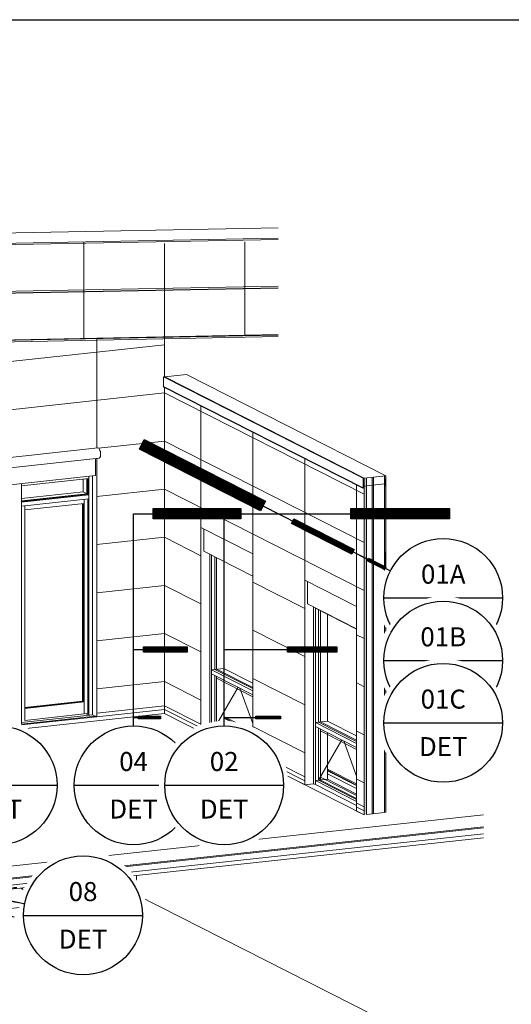
# Model space of a CAD drawing. Units: inches. Extents: x -207 to 1930, y 52 to 1413.
# Drawn here: x 457 to 469, y 302 to 326 of the extents above; entities that cross this region are included whole.
import ezdxf
from ezdxf.enums import TextEntityAlignment as Align

# ---------------------------------------------------------------- set-up
doc = ezdxf.new("R2010")
doc.units = ezdxf.units.IN
doc.header["$LTSCALE"] = 0.25
doc.header["$MEASUREMENT"] = 0
doc.linetypes.add('HIDDEN2', pattern=[0.1875, 0.125, -0.0625])
for name, color, linetype in [('0 @ 1', 7, 'Continuous'), ('0 @ 2', 7, 'Continuous'), ('0 @ 4', 7, 'Continuous'), ('0 @ 8', 7, 'Continuous'), ('Wipeouts', 7, 'Continuous')]:
    doc.layers.add(name, color=color, linetype=linetype)
doc.layers.add('Border', color=2, linetype='Continuous', plot=False)
doc.layers.add('Det-By_Others', color=8, linetype='Continuous', lineweight=0)
doc.styles.add('NSSM - Standard - Anno', font='arial.ttf', dxfattribs={"height": 0.1})

# ---------------------------------------------------------------- blocks, each defined once
blk = doc.blocks.new('*U200')
at = {"const_width": 0.06}
blk.add_lwpolyline([(0, 1.065), (0, 1.4793)], dxfattribs=at)
blk.add_lwpolyline([(-0.028, 1.4793), (0.028, 1.4793), (0.028, 1.065), (-0.028, 1.065)], close=True)
blk.add_wipeout([(0, 0.3437), (0.1315, 0.3176), (0.2431, 0.2431), (0.3176, 0.1315), (0.3437, 0), (0.3176, -0.1315), (0.2431, -0.2431), (0.1315, -0.3176), (0, -0.3438), (-0.1315, -0.3176), (-0.2431, -0.2431), (-0.3176, -0.1315), (-0.3438, 0), (-0.3176, 0.1315), (-0.2431, 0.2431), (-0.1315, 0.3176)]).dxf.layer = 'Wipeouts'
for p, q in [((0, 1.065), (0, 0.3125)), ((-0.3125, 0), (0.3125, 0))]:
    blk.add_line(p, q)
blk.add_circle((0, 0), 0.3125)
at = {"style": 'NSSM - Standard - Anno'}
for tag, p in [('VIEW_NUMBER', (0, 0.125)), ('SHEET_NUMBER', (0, -0.125))]:
    blk.add_attdef(tag, text='', height=0.1, dxfattribs=at).set_placement(p, align=Align.MIDDLE_CENTER)
blk = doc.blocks.new('*U273')
at = {"layer": '0 @ 4', "xscale": 2.278998919762214, "yscale": 2.278998919762214, "zscale": 2.278998919762214}
blk.add_blockref('*U200', (15.762, 18.194), dxfattribs=at).add_auto_attribs({'VIEW_NUMBER': '06', 'SHEET_NUMBER': 'DET'})
at = {"layer": '0 @ 2', "xscale": 1.139499459881107, "yscale": 1.139499459881107, "zscale": 1.139499459881107}
blk.add_blockref('*U200', (15.762, 18.194), dxfattribs=at).add_auto_attribs({'VIEW_NUMBER': '06', 'SHEET_NUMBER': 'DET'})
at = {"layer": '0 @ 1', "xscale": 0.5697497299405536, "yscale": 0.5697497299405536, "zscale": 0.5697497299405536}
blk.add_blockref('*U200', (15.762, 18.194), dxfattribs=at).add_auto_attribs({'VIEW_NUMBER': '06', 'SHEET_NUMBER': 'DET'})
at = {"layer": '0 @ 8', "xscale": 4.557997839524429, "yscale": 4.557997839524429, "zscale": 4.557997839524429}
blk.add_blockref('*U200', (15.762, 18.194), dxfattribs=at).add_auto_attribs({'VIEW_NUMBER': '06', 'SHEET_NUMBER': 'DET'})
blk = doc.blocks.new('*U201')
at = {"const_width": 0.06}
blk.add_lwpolyline([(-0.9489, 0.4835), (-1.586, 0.8081)], dxfattribs=at)
blk.add_lwpolyline([(-1.5987, 0.7832), (-1.5733, 0.833), (-0.9362, 0.5084), (-0.9616, 0.4586)], close=True)
blk.add_wipeout([(0, 0.3437), (0.1315, 0.3176), (0.2431, 0.2431), (0.3176, 0.1315), (0.3437, 0), (0.3176, -0.1315), (0.2431, -0.2431), (0.1315, -0.3176), (0, -0.3438), (-0.1315, -0.3176), (-0.2431, -0.2431), (-0.3176, -0.1315), (-0.3438, 0), (-0.3176, 0.1315), (-0.2431, 0.2431), (-0.1315, 0.3176)]).dxf.layer = 'Wipeouts'
for p, q in [((-0.9489, 0.4835), (-0.2784, 0.1419)), ((-0.3125, 0), (0.3125, 0))]:
    blk.add_line(p, q)
blk.add_circle((0, 0), 0.3125)
at = {"style": 'NSSM - Standard - Anno'}
for tag, p in [('VIEW_NUMBER', (0, 0.125)), ('SHEET_NUMBER', (0, -0.125))]:
    blk.add_attdef(tag, text='', height=0.1, dxfattribs=at).set_placement(p, align=Align.MIDDLE_CENTER)
blk = doc.blocks.new('*U275')
at = {"layer": '0 @ 4', "xscale": 2.278998919762214, "yscale": 2.278998919762214, "zscale": 2.278998919762214}
blk.add_blockref('*U201', (26.448, 22.686), dxfattribs=at).add_auto_attribs({'VIEW_NUMBER': '01A', 'SHEET_NUMBER': 'DET'})
at = {"layer": '0 @ 2', "xscale": 1.139499459881107, "yscale": 1.139499459881107, "zscale": 1.139499459881107}
blk.add_blockref('*U201', (26.448, 22.686), dxfattribs=at).add_auto_attribs({'VIEW_NUMBER': '01A', 'SHEET_NUMBER': 'DET'})
at = {"layer": '0 @ 1', "xscale": 0.5697497299405536, "yscale": 0.5697497299405536, "zscale": 0.5697497299405536}
blk.add_blockref('*U201', (26.448, 22.686), dxfattribs=at).add_auto_attribs({'VIEW_NUMBER': '01A', 'SHEET_NUMBER': 'DET'})
at = {"layer": '0 @ 8', "xscale": 4.557997839524429, "yscale": 4.557997839524429, "zscale": 4.557997839524429}
blk.add_blockref('*U201', (26.448, 22.686), dxfattribs=at).add_auto_attribs({'VIEW_NUMBER': '01A', 'SHEET_NUMBER': 'DET'})
blk = doc.blocks.new('*U204')
blk.add_line((0, 1.4285), (0.1032, 1.4285))
at = {"const_width": 0.06}
blk.add_lwpolyline([(0.1032, 1.4285), (0.5638, 1.4285)], dxfattribs=at)
blk.add_lwpolyline([(0.5638, 1.4565), (0.5638, 1.4006), (0.1032, 1.4006), (0.1032, 1.4565)], close=True)
blk.add_wipeout([(0, 0.3437), (0.1315, 0.3176), (0.2431, 0.2431), (0.3176, 0.1315), (0.3437, 0), (0.3176, -0.1315), (0.2431, -0.2431), (0.1315, -0.3176), (0, -0.3438), (-0.1315, -0.3176), (-0.2431, -0.2431), (-0.3176, -0.1315), (-0.3438, 0), (-0.3176, 0.1315), (-0.2431, 0.2431), (-0.1315, 0.3176)]).dxf.layer = 'Wipeouts'
for p, q in [((0, 0.3125), (0, 1.4285)), ((-0.3125, 0), (0.3125, 0))]:
    blk.add_line(p, q)
blk.add_circle((0, 0), 0.3125)
at = {"style": 'NSSM - Standard - Anno'}
for tag, p in [('VIEW_NUMBER', (0, 0.125)), ('SHEET_NUMBER', (0, -0.125))]:
    blk.add_attdef(tag, text='', height=0.1, dxfattribs=at).set_placement(p, align=Align.MIDDLE_CENTER)
blk = doc.blocks.new('*U277')
at = {"layer": '0 @ 4', "xscale": 2.278998919762214, "yscale": 2.278998919762214, "zscale": 2.278998919762214}
blk.add_blockref('*U204', (19.02, 18.194), dxfattribs=at).add_auto_attribs({'VIEW_NUMBER': '04', 'SHEET_NUMBER': 'DET'})
at = {"layer": '0 @ 2', "xscale": 1.139499459881107, "yscale": 1.139499459881107, "zscale": 1.139499459881107}
blk.add_blockref('*U204', (19.02, 18.194), dxfattribs=at).add_auto_attribs({'VIEW_NUMBER': '04', 'SHEET_NUMBER': 'DET'})
at = {"layer": '0 @ 1', "xscale": 0.5697497299405536, "yscale": 0.5697497299405536, "zscale": 0.5697497299405536}
blk.add_blockref('*U204', (19.02, 18.194), dxfattribs=at).add_auto_attribs({'VIEW_NUMBER': '04', 'SHEET_NUMBER': 'DET'})
at = {"layer": '0 @ 8', "xscale": 4.557997839524429, "yscale": 4.557997839524429, "zscale": 4.557997839524429}
blk.add_blockref('*U204', (19.02, 18.194), dxfattribs=at).add_auto_attribs({'VIEW_NUMBER': '04', 'SHEET_NUMBER': 'DET'})
blk = doc.blocks.new('*U207')
blk.add_wipeout([(0, 0.3437), (0.1315, 0.3176), (0.2431, 0.2431), (0.3176, 0.1315), (0.3437, 0), (0.3176, -0.1315), (0.2431, -0.2431), (0.1315, -0.3176), (0, -0.3438), (-0.1315, -0.3176), (-0.2431, -0.2431), (-0.3176, -0.1315), (-0.3438, 0), (-0.3176, 0.1315), (-0.2431, 0.2431), (-0.1315, 0.3176)]).dxf.layer = 'Wipeouts'
blk.add_line((-0.3125, 0), (0.3125, 0))
blk.add_circle((0, 0), 0.3125)
at = {"style": 'NSSM - Standard - Anno'}
for tag, p in [('VIEW_NUMBER', (0, 0.125)), ('SHEET_NUMBER', (0, -0.125))]:
    blk.add_attdef(tag, text='', height=0.1, dxfattribs=at).set_placement(p, align=Align.MIDDLE_CENTER)
blk = doc.blocks.new('*U283')
at = {"layer": '0 @ 4', "xscale": 2.278998919762214, "yscale": 2.278998919762214, "zscale": 2.278998919762214}
blk.add_blockref('*U207', (26.448, 21.183), dxfattribs=at).add_auto_attribs({'VIEW_NUMBER': '01B', 'SHEET_NUMBER': 'DET'})
at = {"layer": '0 @ 2', "xscale": 1.139499459881107, "yscale": 1.139499459881107, "zscale": 1.139499459881107}
blk.add_blockref('*U207', (26.448, 21.183), dxfattribs=at).add_auto_attribs({'VIEW_NUMBER': '01B', 'SHEET_NUMBER': 'DET'})
at = {"layer": '0 @ 1', "xscale": 0.5697497299405536, "yscale": 0.5697497299405536, "zscale": 0.5697497299405536}
blk.add_blockref('*U207', (26.448, 21.183), dxfattribs=at).add_auto_attribs({'VIEW_NUMBER': '01B', 'SHEET_NUMBER': 'DET'})
at = {"layer": '0 @ 8', "xscale": 4.557997839524429, "yscale": 4.557997839524429, "zscale": 4.557997839524429}
blk.add_blockref('*U207', (26.448, 21.183), dxfattribs=at).add_auto_attribs({'VIEW_NUMBER': '01B', 'SHEET_NUMBER': 'DET'})
blk = doc.blocks.new('*U284')
at = {"layer": '0 @ 4', "xscale": 2.278998919762214, "yscale": 2.278998919762214, "zscale": 2.278998919762214}
blk.add_blockref('*U207', (26.448, 19.69), dxfattribs=at).add_auto_attribs({'VIEW_NUMBER': '01C', 'SHEET_NUMBER': 'DET'})
at = {"layer": '0 @ 2', "xscale": 1.139499459881107, "yscale": 1.139499459881107, "zscale": 1.139499459881107}
blk.add_blockref('*U207', (26.448, 19.69), dxfattribs=at).add_auto_attribs({'VIEW_NUMBER': '01C', 'SHEET_NUMBER': 'DET'})
at = {"layer": '0 @ 1', "xscale": 0.5697497299405536, "yscale": 0.5697497299405536, "zscale": 0.5697497299405536}
blk.add_blockref('*U207', (26.448, 19.69), dxfattribs=at).add_auto_attribs({'VIEW_NUMBER': '01C', 'SHEET_NUMBER': 'DET'})
at = {"layer": '0 @ 8', "xscale": 4.557997839524429, "yscale": 4.557997839524429, "zscale": 4.557997839524429}
blk.add_blockref('*U207', (26.448, 19.69), dxfattribs=at).add_auto_attribs({'VIEW_NUMBER': '01C', 'SHEET_NUMBER': 'DET'})
blk = doc.blocks.new('*U208')
blk.add_line((0, 1.4285), (0.6666, 1.4285))
at = {"const_width": 0.06}
blk.add_lwpolyline([(0.6666, 1.4285), (1.1856, 1.4285)], dxfattribs=at)
blk.add_lwpolyline([(1.1856, 1.4565), (1.1856, 1.4006), (0.6666, 1.4006), (0.6666, 1.4565)], close=True)
blk.add_wipeout([(0, 0.3437), (0.1315, 0.3176), (0.2431, 0.2431), (0.3176, 0.1315), (0.3437, 0), (0.3176, -0.1315), (0.2431, -0.2431), (0.1315, -0.3176), (0, -0.3438), (-0.1315, -0.3176), (-0.2431, -0.2431), (-0.3176, -0.1315), (-0.3438, 0), (-0.3176, 0.1315), (-0.2431, 0.2431), (-0.1315, 0.3176)]).dxf.layer = 'Wipeouts'
for p, q in [((0, 0.3125), (0, 1.4285)), ((-0.3125, 0), (0.3125, 0))]:
    blk.add_line(p, q)
blk.add_circle((0, 0), 0.3125)
at = {"style": 'NSSM - Standard - Anno'}
for tag, p in [('VIEW_NUMBER', (0, 0.125)), ('SHEET_NUMBER', (0, -0.125))]:
    blk.add_attdef(tag, text='', height=0.1, dxfattribs=at).set_placement(p, align=Align.MIDDLE_CENTER)
blk = doc.blocks.new('*U285')
at = {"layer": '0 @ 4', "xscale": 2.278998919762214, "yscale": 2.278998919762214, "zscale": 2.278998919762214}
blk.add_blockref('*U208', (21.193, 18.194), dxfattribs=at).add_auto_attribs({'VIEW_NUMBER': '02', 'SHEET_NUMBER': 'DET'})
at = {"layer": '0 @ 2', "xscale": 1.139499459881107, "yscale": 1.139499459881107, "zscale": 1.139499459881107}
blk.add_blockref('*U208', (21.193, 18.194), dxfattribs=at).add_auto_attribs({'VIEW_NUMBER': '02', 'SHEET_NUMBER': 'DET'})
at = {"layer": '0 @ 1', "xscale": 0.5697497299405536, "yscale": 0.5697497299405536, "zscale": 0.5697497299405536}
blk.add_blockref('*U208', (21.193, 18.194), dxfattribs=at).add_auto_attribs({'VIEW_NUMBER': '02', 'SHEET_NUMBER': 'DET'})
at = {"layer": '0 @ 8', "xscale": 4.557997839524429, "yscale": 4.557997839524429, "zscale": 4.557997839524429}
blk.add_blockref('*U208', (21.193, 18.194), dxfattribs=at).add_auto_attribs({'VIEW_NUMBER': '02', 'SHEET_NUMBER': 'DET'})
blk = doc.blocks.new('*U209')
at = {"linetype": 'HIDDEN2'}
blk.add_circle((-1.4146, 0.275), 0.3125, dxfattribs=at)
blk.add_wipeout([(0, 0.3437), (0.1315, 0.3176), (0.2431, 0.2431), (0.3176, 0.1315), (0.3437, 0), (0.3176, -0.1315), (0.2431, -0.2431), (0.1315, -0.3176), (0, -0.3438), (-0.1315, -0.3176), (-0.2431, -0.2431), (-0.3176, -0.1315), (-0.3438, 0), (-0.3176, 0.1315), (-0.2431, 0.2431), (-0.1315, 0.3176)]).dxf.layer = 'Wipeouts'
blk.add_line((-0.3125, 0), (0.3125, 0))
blk.add_circle((0, 0), 0.3125)
blk.add_spline([(-0.3068, 0.0596), (-1.043, 0.2027), (-1.1079, 0.2154)], degree=3)
at = {"style": 'NSSM - Standard - Anno'}
for tag, p in [('VIEW_NUMBER', (0, 0.125)), ('SHEET_NUMBER', (0, -0.125))]:
    blk.add_attdef(tag, text='', height=0.1, dxfattribs=at).set_placement(p, align=Align.MIDDLE_CENTER)
blk = doc.blocks.new('*U286')
at = {"layer": '0 @ 4', "xscale": 2.278998919762214, "yscale": 2.278998919762214, "zscale": 2.278998919762214}
blk.add_blockref('*U209', (17.808, 15.075), dxfattribs=at).add_auto_attribs({'VIEW_NUMBER': '08', 'SHEET_NUMBER': 'DET'})
at = {"layer": '0 @ 2', "xscale": 1.139499459881107, "yscale": 1.139499459881107, "zscale": 1.139499459881107}
blk.add_blockref('*U209', (17.808, 15.075), dxfattribs=at).add_auto_attribs({'VIEW_NUMBER': '08', 'SHEET_NUMBER': 'DET'})
at = {"layer": '0 @ 1', "xscale": 0.5697497299405536, "yscale": 0.5697497299405536, "zscale": 0.5697497299405536}
blk.add_blockref('*U209', (17.808, 15.075), dxfattribs=at).add_auto_attribs({'VIEW_NUMBER': '08', 'SHEET_NUMBER': 'DET'})
at = {"layer": '0 @ 8', "xscale": 4.557997839524429, "yscale": 4.557997839524429, "zscale": 4.557997839524429}
blk.add_blockref('*U209', (17.808, 15.075), dxfattribs=at).add_auto_attribs({'VIEW_NUMBER': '08', 'SHEET_NUMBER': 'DET'})
blk = doc.blocks.new('Key-01')
at = {"layer": 'Det-By_Others'}
for points in [[(24.548, 17.486), (24.61, 17.493), (24.61, 25.566), (24.548, 25.56), (24.548, 18.059)], [(24.739, 17.507), (24.745, 17.507), (24.745, 25.581), (24.739, 25.58), (24.739, 18.059)], [(24.745, 17.507), (24.773, 17.51), (24.773, 25.584), (24.745, 25.581), (24.745, 18.059)], [(25.042, 17.54), (25.07, 17.543), (25.07, 25.616), (25.042, 25.613), (25.042, 18.059)]]:
    blk.add_hatch(color=256, dxfattribs=at).paths.add_polyline_path(points, flags=0)
for p, q in [((8.803, 31.294), (22.486, 31.559)), ((22.486, 31.314), (9.267, 31.058)), ((22.486, 31.282), (9.328, 31.027)), ((17.829, 28.908), (17.829, 31.222)), ((19.759, 28.934), (19.759, 31.185)), ((21.688, 28.972), (21.688, 31.222)), ((11.456, 29.947), (22.486, 30.161)), ((22.486, 30.124), (11.526, 29.911)), ((11.547, 29.9), (22.486, 30.113)), ((11.824, 28.793), (22.486, 28.999)), ((22.486, 28.998), (11.824, 28.791)), ((22.486, 28.987), (11.824, 28.78)), ((12.14, 28.751), (22.486, 28.952)), ((18.137, 26.278), (18.137, 28.914)), ((19.763, 28.934), (19.763, 27.986)), ((11.824, 27.89), (19.763, 28.753)), ((19.74, 27.758), (19.74, 27.986)), ((19.74, 27.986), (19.769, 27.986)), ((19.74, 27.986), (24.526, 25.557)), ((20.291, 28.042), (19.769, 27.986)), ((24.548, 25.56), (19.769, 27.986)), ((20.291, 28.042), (25.07, 25.616)), ((19.729, 27.745), (19.74, 27.758)), ((19.729, 27.745), (24.515, 25.316)), ((19.74, 27.758), (24.526, 25.329)), ((19.763, 27.728), (19.763, 20.011)), ((19.763, 27.728), (19.763, 19.915)), ((11.824, 26.737), (19.763, 27.599)), ((19.763, 27.599), (24.548, 25.17)), ((20.635, 24.375), (20.635, 27.285)), ((18.182, 26.274), (19.763, 26.446)), ((19.763, 26.446), (24.548, 24.017)), ((21.88, 23.742), (21.88, 26.653)), ((18.164, 26.281), (12.78, 25.696)), ((18.164, 26.281), (18.178, 26.278)), ((12.806, 25.45), (18.191, 26.035)), ((18.106, 25.617), (18.106, 26.026)), ((18.137, 26.029), (18.137, 19.834)), ((23.126, 23.11), (23.126, 26.021)), ((12.752, 25.035), (18.106, 25.617)), ((16.333, 25.37), (17.948, 25.545)), ((17.813, 25.53), (17.813, 25.229)), ((17.902, 25.54), (17.902, 25.184)), ((17.922, 25.174), (17.922, 25.542)), ((17.948, 25.6), (17.948, 25.113)), ((17.948, 25.6), (17.948, 25.545)), ((18.038, 25.122), (18.038, 25.609)), ((24.526, 25.557), (24.526, 25.329)), ((25.07, 25.616), (24.548, 25.56)), ((24.548, 25.557), (24.548, 17.486)), ((24.61, 25.566), (24.61, 17.493)), ((24.739, 25.58), (24.739, 17.507)), ((24.745, 25.581), (24.745, 17.507)), ((24.773, 25.584), (24.773, 17.51)), ((25.042, 25.613), (25.042, 17.54)), ((25.047, 25.386), (25.047, 25.542)), ((25.07, 17.543), (25.07, 25.616)), ((16.333, 24.937), (16.333, 25.424)), ((16.333, 25.37), (16.333, 25.424)), ((18.137, 25.116), (19.763, 25.293)), ((19.763, 25.293), (24.548, 22.863)), ((24.371, 22.478), (24.371, 25.388)), ((24.526, 25.329), (24.515, 25.316)), ((24.515, 25.316), (24.522, 25.317)), ((24.522, 25.317), (24.531, 25.327)), ((24.531, 25.366), (25.042, 25.421)), ((24.531, 25.327), (24.531, 25.366)), ((25.042, 25.421), (25.042, 25.382)), ((25.042, 25.382), (25.051, 25.374)), ((25.059, 25.375), (25.047, 25.386)), ((25.051, 25.374), (25.059, 25.375)), ((16.333, 25.068), (17.813, 25.229)), ((17.902, 25.184), (16.333, 25.014)), ((16.333, 25.001), (17.922, 25.174)), ((17.948, 25.161), (16.333, 24.985)), ((16.333, 24.889), (17.948, 25.065)), ((17.813, 25.229), (17.922, 25.174)), ((17.831, 24.949), (17.831, 25.052)), ((17.831, 25.052), (17.831, 19.903)), ((17.902, 25.184), (17.922, 25.174)), ((17.922, 25.174), (17.948, 25.161)), ((17.926, 19.913), (17.926, 25.062)), ((17.948, 25.161), (17.948, 25.065)), ((17.948, 25.113), (17.948, 21.364)), ((18.038, 21.374), (18.038, 25.122)), ((16.333, 24.889), (16.333, 24.985)), ((16.333, 21.189), (16.333, 24.937)), ((16.414, 24.795), (17.831, 24.949)), ((16.414, 19.749), (16.414, 24.898)), ((16.414, 24.898), (16.414, 24.795)), ((17.794, 20.21), (17.794, 24.945)), ((17.807, 24.946), (17.807, 20.203)), ((17.813, 20.2), (17.813, 24.947)), ((20.635, 19.473), (20.635, 24.375)), ((20.635, 24.375), (21.88, 23.742)), ((20.702, 24.34), (20.702, 23.805)), ((18.137, 23.963), (19.763, 24.139)), ((19.763, 24.139), (20.635, 23.697)), ((20.702, 23.805), (21.88, 23.207)), ((20.848, 23.731), (20.848, 20.938)), ((20.889, 20.917), (20.889, 23.71)), ((20.968, 23.67), (20.968, 20.973)), ((21.013, 20.978), (21.013, 23.647)), ((21.88, 23.742), (21.88, 18.84)), ((25.064, 23.79), (25.064, 23.237)), ((21.181, 20.996), (21.181, 23.562)), ((18.137, 22.809), (19.763, 22.986)), ((19.763, 22.986), (20.635, 22.543)), ((21.88, 23.064), (23.126, 22.432)), ((23.126, 18.208), (23.126, 23.11)), ((23.126, 23.11), (24.371, 22.478)), ((23.193, 23.076), (23.193, 22.541)), ((23.193, 22.541), (24.371, 21.943)), ((23.339, 22.467), (23.339, 19.673)), ((23.38, 22.439), (23.38, 22.446)), ((23.38, 19.652), (23.38, 22.446)), ((23.38, 22.439), (24.371, 21.936)), ((24.371, 22.478), (24.371, 17.576)), ((23.459, 22.399), (23.459, 19.709)), ((23.504, 19.713), (23.504, 22.377)), ((23.672, 19.732), (23.672, 22.291)), ((18.137, 21.656), (19.763, 21.833)), ((19.763, 21.833), (20.635, 21.39)), ((21.881, 21.911), (23.126, 21.279)), ((24.371, 21.8), (24.548, 21.71)), ((17.948, 21.364), (17.948, 19.874)), ((18.038, 19.884), (18.038, 21.374)), ((16.333, 19.643), (16.333, 21.189)), ((20.848, 20.938), (20.848, 19.496)), ((20.889, 20.965), (20.968, 20.973)), ((20.889, 20.868), (20.889, 20.965)), ((21.88, 20.462), (20.889, 20.965)), ((20.889, 19.475), (20.889, 20.917)), ((20.889, 20.868), (21.88, 20.365)), ((20.968, 20.973), (21.181, 20.996)), ((20.968, 20.973), (21.013, 20.978)), ((20.968, 20.973), (21.88, 20.51)), ((20.968, 20.829), (20.968, 19.579)), ((21.88, 20.538), (21.013, 20.978)), ((21.013, 20.806), (21.013, 19.584)), ((21.181, 20.996), (21.88, 20.641)), ((18.137, 20.502), (19.763, 20.679)), ((19.763, 20.679), (20.635, 20.237)), ((21.527, 20.545), (20.968, 19.579)), ((21.009, 20.76), (21.88, 20.318)), ((21.009, 19.654), (21.009, 20.76)), ((21.181, 19.603), (21.181, 20.72)), ((21.881, 20.757), (23.126, 20.125)), ((24.372, 20.646), (24.548, 20.557)), ((21.571, 20.523), (21.88, 19.675)), ((16.414, 20.06), (17.794, 20.21)), ((17.807, 20.203), (16.414, 20.052)), ((16.414, 20.048), (17.813, 20.2)), ((17.831, 20.191), (16.414, 20.037)), ((17.794, 20.21), (17.813, 20.2)), ((17.813, 20.2), (17.807, 20.203)), ((17.813, 20.2), (17.831, 20.191)), ((17.831, 19.903), (17.831, 20.191)), ((18.137, 19.926), (19.763, 20.102)), ((19.763, 20.102), (20.635, 19.66)), ((19.763, 19.918), (13.685, 19.257)), ((18.043, 19.882), (16.333, 19.696)), ((16.333, 19.661), (18.1, 19.853)), ((18.129, 19.838), (16.333, 19.643)), ((16.414, 19.749), (17.831, 19.903)), ((17.831, 19.903), (17.926, 19.913)), ((17.948, 19.874), (17.881, 19.908)), ((18.038, 19.884), (17.948, 19.874)), ((18.137, 19.834), (18.038, 19.884)), ((18.137, 19.834), (19.763, 20.011)), ((19.763, 20.011), (20.635, 19.568)), ((19.763, 19.915), (24.548, 17.486)), ((21.88, 19.49), (21.181, 19.845)), ((13.534, 19.334), (16.333, 19.638)), ((16.333, 19.643), (16.333, 19.638)), ((20.968, 19.579), (21.181, 19.603)), ((21.88, 19.212), (21.009, 19.654)), ((21.181, 19.817), (21.88, 19.462)), ((21.181, 19.805), (21.88, 19.45)), ((21.88, 19.45), (21.181, 19.805)), ((21.88, 19.378), (21.181, 19.733)), ((21.88, 19.248), (21.181, 19.603)), ((21.882, 19.603), (23.126, 18.972)), ((23.339, 19.673), (23.339, 18.231)), ((23.38, 19.7), (23.459, 19.709)), ((23.38, 19.604), (23.38, 19.7)), ((24.371, 19.197), (23.38, 19.7)), ((23.38, 18.21), (23.38, 19.652)), ((23.38, 19.604), (24.371, 19.101)), ((23.459, 19.709), (23.672, 19.732)), ((23.459, 19.709), (23.504, 19.713)), ((23.459, 19.709), (24.371, 19.245)), ((24.371, 19.273), (23.504, 19.713)), ((23.672, 19.732), (24.371, 19.377)), ((20.848, 19.496), (20.635, 19.473)), ((20.889, 19.475), (20.848, 19.496)), ((20.889, 19.571), (20.968, 19.579)), ((20.889, 19.475), (20.889, 19.571)), ((21.88, 19.068), (20.889, 19.571)), ((20.889, 19.475), (21.88, 18.972)), ((20.968, 19.579), (21.013, 19.584)), ((21.88, 19.116), (20.968, 19.579)), ((21.013, 19.584), (21.88, 19.144)), ((23.459, 19.564), (23.459, 18.315)), ((23.5, 19.495), (24.371, 19.053)), ((23.5, 18.39), (23.5, 19.495)), ((23.504, 19.541), (23.504, 18.32)), ((23.672, 18.338), (23.672, 19.456)), ((24.372, 19.493), (24.548, 19.403)), ((24.018, 19.28), (23.459, 18.315)), ((24.062, 19.258), (24.371, 18.41)), ((21.882, 19.027), (23.126, 18.395)), ((21.882, 18.935), (23.126, 18.304)), ((21.88, 18.84), (23.126, 18.208)), ((24.371, 18.225), (23.672, 18.58)), ((23.672, 18.553), (24.371, 18.198)), ((23.672, 18.541), (24.371, 18.186)), ((24.371, 18.186), (23.672, 18.541)), ((24.371, 18.114), (23.672, 18.469)), ((23.339, 18.231), (23.126, 18.208)), ((23.38, 18.21), (23.339, 18.231)), ((23.38, 18.306), (23.459, 18.315)), ((23.38, 18.21), (23.38, 18.306)), ((24.371, 17.803), (23.38, 18.306)), ((23.38, 18.21), (24.371, 17.707)), ((23.459, 18.315), (23.672, 18.338)), ((23.459, 18.315), (23.504, 18.32)), ((24.371, 17.852), (23.459, 18.315)), ((24.371, 17.948), (23.5, 18.39)), ((23.504, 18.32), (24.371, 17.879)), ((24.371, 17.983), (23.672, 18.338)), ((24.373, 18.339), (24.548, 18.25)), ((24.373, 17.762), (24.548, 17.673)), ((27.412, 17.489), (14.512, 16.088)), ((24.371, 17.576), (24.548, 17.486)), ((24.373, 17.67), (24.548, 17.582)), ((24.61, 17.493), (25.042, 17.54)), ((14.512, 15.799), (27.412, 17.201)), ((14.512, 15.775), (27.412, 17.177)), ((14.512, 15.631), (27.412, 17.032)), ((14.512, 15.535), (27.412, 16.936)), ((19.094, 15.569), (19.094, 16.033)), ((14.792, 15.101), (19.094, 15.569)), ((19.094, 15.569), (26.414, 11.853))]:
    blk.add_line(p, q, dxfattribs=at)
blk.add_polyline3d([(18.178, 26.278, 0), (18.191, 26.267, 0), (18.204, 26.249, 0), (18.214, 26.224, 0), (18.223, 26.195, 0), (18.228, 26.164, 0), (18.229, 26.132, 0), (18.228, 26.101, 0), (18.223, 26.075, 0), (18.214, 26.054, 0), (18.204, 26.041, 0), (18.191, 26.035, 0)], dxfattribs=at)
for name in ['*U275', '*U273']:
    blk.add_blockref(name, (0, 0))
for name in ['*U277', '*U283']:
    blk.add_blockref(name, (0, 0))
for name in ['*U284', '*U286']:
    blk.add_blockref(name, (0, 0))
blk.add_blockref('*U285', (0, 0))

msp = doc.modelspace()

# ---------------------------------------------------------------- linework, layer by layer
at = {"layer": 'Border', "ltscale": 0.0625}
msp.add_lwpolyline([(470.1826, 286.34435), (438.28263, 286.34435), (438.28263, 325.63733), (470.1826, 325.63733)], close=True, dxfattribs=at)

# ---------------------------------------------------------------- next in the draw order: block references
msp.add_blockref('Key-01', (440.4935, 289.08824))

doc.saveas('drawing.dxf')
